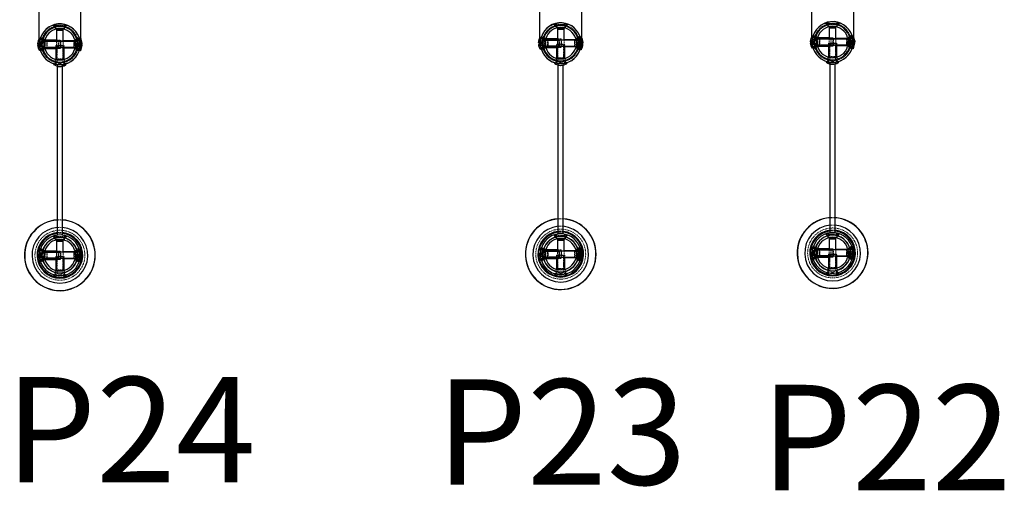
# Model space of a CAD drawing. Units: millimetres. Extents: x -83983 to 185159, y -6767 to 41363.
# Drawn here: x 3406 to 4574, y 10988 to 11546 of the extents above; entities that cross this region are included whole.
import ezdxf

# ---------------------------------------------------------------- set-up
doc = ezdxf.new("R2010")
doc.units = ezdxf.units.MM
doc.linetypes.add('HIDDEN', pattern=[1.905, 1.27, -0.635])
for name, color, linetype in [('SCE-PORTEUSES', 12, 'Continuous'), ('T0-05-COTE', 1, 'Continuous'), ('TAMBE-Porteuse 1000Kg', 92, 'Continuous'), ('TAMBE-Porteuse 500Kg', 10, 'Continuous')]:
    doc.layers.add(name, color=color, linetype=linetype)
doc.styles.add('cba', font='BKANT.TTF')

# ---------------------------------------------------------------- blocks, each defined once
blk = doc.blocks.new('Perche 500 daN')
at = {"linetype": 'Continuous', "lineweight": 25}
for p, q in [((16236.4, -153142), (16236.4, -153190.9)), ((16286.4, -153190.5), (16286.4, -153142)), ((16257.4, -153179.5), (16257.4, -153179.6)), ((16257.4, -153179.5), (16265.4, -153179.5)), ((16257.4, -153179.6), (16258.1, -153180.3)), ((16257.4, -153179.6), (16265.4, -153179.6)), ((16257.4, -153180.3), (16257.4, -153192.1)), ((16257.4, -153180.3), (16265.4, -153180.3)), ((16264.7, -153180.3), (16265.4, -153179.6)), ((16265.4, -153179.6), (16265.4, -153179.5)), ((16265.4, -153193.1), (16265.4, -153180.3)), ((16237.3, -153189.6), (16239.8, -153192.1)), ((16239.8, -153192.1), (16259.3, -153192.1)), ((16259.3, -153193.8), (16239.8, -153193.8)), ((16239.8, -153200.2), (16239.8, -153193.8)), ((16243.6, -153191.6), (16240.9, -153191.6)), ((16243.2, -153193.9), (16243.9, -153193.1)), ((16243.2, -153200.2), (16243.2, -153193.9)), ((16257.4, -153192), (16243.5, -153192)), ((16243.9, -153193.1), (16277.8, -153193.1)), ((16259.8, -153192.6), (16259.3, -153192.1)), ((16259.3, -153193.8), (16259.8, -153193.3)), ((16259.8, -153192.6), (16259.8, -153193.3)), ((16278.5, -153193), (16265.4, -153193)), ((16277.8, -153193.1), (16277.8, -153193.9)), ((16277.8, -153193.9), (16278.5, -153193.1)), ((16278.5, -153193.1), (16278.6, -153193.1)), ((16281.9, -153191.6), (16279.2, -153191.6)), ((16283.2, -153189.2), (16280, -153192.5)), ((16285.2, -153192.6), (16281.9, -153192.6)), ((16285.7, -153189.1), (16284.6, -153190.3)), ((16285.7, -153194.1), (16285.4, -153194.2)), ((16285.7, -153189.1), (16285.7, -153194.1)), ((16237.3, -153196.3), (16234.8, -153196.3)), ((16234.9, -153198.4), (16237.3, -153198.4)), ((16237.3, -153198.4), (16237.3, -153196.3)), ((16239.8, -153201.9), (16237.3, -153204.4)), ((16238.5, -153204.7), (16241.1, -153202.1)), ((16239.8, -153200.2), (16259.3, -153200.2)), ((16259.3, -153201.9), (16239.8, -153201.9)), ((16240.9, -153202.4), (16243.6, -153202.4)), ((16243.9, -153200.9), (16243.2, -153200.2)), ((16243.5, -153202), (16256.4, -153202)), ((16277.8, -153200.9), (16243.9, -153200.9)), ((16256.4, -153201.9), (16256.4, -153214.9)), ((16259.8, -153200.8), (16259.3, -153200.2)), ((16259.3, -153201.9), (16259.8, -153201.4)), ((16259.8, -153200.8), (16259.8, -153201.4)), ((16266.4, -153214.9), (16266.4, -153200.9)), ((16266.4, -153201), (16278.5, -153201)), ((16278.5, -153200.9), (16277.8, -153200.2)), ((16277.8, -153200.2), (16277.8, -153200.9)), ((16278.6, -153200.9), (16278.5, -153200.9)), ((16279.2, -153202.4), (16281.9, -153202.4)), ((16280, -153201.5), (16283.2, -153204.8)), ((16281.9, -153201.4), (16285.2, -153201.4)), ((16285.2, -153196.2), (16282, -153196.2)), ((16282, -153196.2), (16282, -153198.3)), ((16282, -153198.3), (16285.2, -153198.3)), ((16282.4, -153197), (16282.3, -153198.3)), ((16284.6, -153203.7), (16285.7, -153204.9)), ((16285.7, -153196), (16285.7, -153204.9)), ((16254.6, -153220.2), (16253.9, -153220.8)), ((16254.2, -153220.8), (16253.9, -153220.8)), ((16257.5, -153220.8), (16254.2, -153220.8)), ((16258.4, -153423), (16258.4, -153223)), ((16264.4, -153423), (16264.4, -153223)), ((16268.9, -153220.8), (16265.4, -153220.8)), ((16268.9, -153220.8), (16268.3, -153220.2)), ((16265.9, -153423.3), (16265.9, -153423.3)), ((16266.9, -153423.5), (16266.9, -153423.5)), ((16237.3, -153439.6), (16239.8, -153442.1)), ((16257.4, -153429.5), (16257.4, -153429.6)), ((16257.4, -153429.5), (16265.4, -153429.5)), ((16257.4, -153429.6), (16258.1, -153430.3)), ((16257.4, -153429.6), (16265.4, -153429.6)), ((16257.4, -153430.3), (16257.4, -153442.1)), ((16257.4, -153430.3), (16265.4, -153430.3)), ((16264.7, -153430.3), (16265.4, -153429.6)), ((16265.4, -153429.6), (16265.4, -153429.5)), ((16265.4, -153443.1), (16265.4, -153430.3)), ((16283.2, -153439.2), (16280, -153442.5)), ((16285.7, -153439.1), (16284.6, -153440.3)), ((16285.7, -153439.1), (16285.7, -153444.1)), ((16237.3, -153446.3), (16234.8, -153446.3)), ((16234.9, -153448.4), (16237.3, -153448.4)), ((16235.3, -153447.2), (16235.3, -153448.4)), ((16237.3, -153448.4), (16237.3, -153446.3)), ((16239.8, -153451.9), (16237.3, -153454.4)), ((16238.5, -153454.7), (16241.1, -153452.1)), ((16239.8, -153442.1), (16259.3, -153442.1)), ((16259.3, -153443.8), (16239.8, -153443.8)), ((16239.8, -153450.2), (16239.8, -153443.8)), ((16239.8, -153450.2), (16259.3, -153450.2)), ((16259.3, -153451.9), (16239.8, -153451.9)), ((16243.6, -153441.6), (16240.9, -153441.6)), ((16240.9, -153452.4), (16243.6, -153452.4)), ((16243.2, -153443.9), (16243.9, -153443.1)), ((16243.2, -153450.2), (16243.2, -153443.9)), ((16243.9, -153450.9), (16243.2, -153450.2)), ((16257.4, -153442), (16243.5, -153442)), ((16243.5, -153452), (16256.4, -153452)), ((16243.9, -153443.1), (16277.8, -153443.1)), ((16277.8, -153450.9), (16243.9, -153450.9)), ((16256.4, -153451.9), (16256.4, -153464.9)), ((16259.8, -153442.6), (16259.3, -153442.1)), ((16259.3, -153443.8), (16259.8, -153443.3)), ((16259.8, -153450.8), (16259.3, -153450.2)), ((16259.3, -153451.9), (16259.8, -153451.4)), ((16259.8, -153442.6), (16259.8, -153443.3)), ((16259.8, -153450.8), (16259.8, -153451.4)), ((16278.5, -153443), (16265.4, -153443)), ((16266.4, -153464.9), (16266.4, -153450.9)), ((16266.4, -153451), (16278.5, -153451)), ((16277.8, -153443.1), (16277.8, -153443.9)), ((16277.8, -153443.9), (16278.5, -153443.1)), ((16278.5, -153450.9), (16277.8, -153450.2)), ((16277.8, -153450.2), (16277.8, -153450.9)), ((16278.5, -153443.1), (16278.6, -153443.1)), ((16278.6, -153450.9), (16278.5, -153450.9)), ((16281.9, -153441.6), (16279.2, -153441.6)), ((16279.2, -153452.4), (16281.9, -153452.4)), ((16280, -153451.5), (16283.2, -153454.8)), ((16285.2, -153442.6), (16281.9, -153442.6)), ((16281.9, -153451.4), (16285.2, -153451.4)), ((16285.2, -153446.2), (16282, -153446.2)), ((16282, -153446.2), (16282, -153448.3)), ((16282, -153448.3), (16285.2, -153448.3)), ((16282.4, -153447), (16282.3, -153448.3)), ((16285.7, -153444.1), (16285.4, -153444.2)), ((16285.7, -153446), (16285.7, -153454.9)), ((16287.6, -153447.4), (16287.6, -153446.6)), ((16284.6, -153453.7), (16285.7, -153454.9)), ((16254.6, -153470.2), (16253.9, -153470.8)), ((16254.2, -153470.8), (16253.9, -153470.8)), ((16257.5, -153470.8), (16254.2, -153470.8)), ((16268.9, -153470.8), (16265.4, -153470.8)), ((16268.9, -153470.8), (16268.3, -153470.2))]:
    blk.add_line(p, q, dxfattribs=at)
at = {"linetype": 'HIDDEN', "lineweight": 18}
for p, q in [((16253.5, -153174.9), (16253.6, -153174.9)), ((16253.5, -153174.9), (16256.8, -153178.1)), ((16254.1, -153174.9), (16253.6, -153174.9)), ((16253.8, -153174.2), (16256.3, -153176.7)), ((16254.1, -153174.9), (16269.3, -153174.9)), ((16254.8, -153176.1), (16255.3, -153176.1)), ((16268.1, -153176.1), (16255.3, -153176.1)), ((16255.9, -153173.5), (16255.9, -153176.5)), ((16255.9, -153176.5), (16255.9, -153179.2)), ((16256.8, -153178.1), (16266, -153178.1)), ((16265.4, -153179.5), (16257.4, -153179.5)), ((16266, -153178.1), (16269.3, -153174.9)), ((16266.5, -153176.7), (16269.1, -153174.1)), ((16266.9, -153176.5), (16266.9, -153173.5)), ((16266.9, -153179.2), (16266.9, -153176.5)), ((16236.4, -153190.9), (16236.4, -153197)), ((16237.3, -153189.6), (16237.3, -153196.3)), ((16240.9, -153191.5), (16237.9, -153191.5)), ((16238.5, -153189.4), (16238, -153191)), ((16241.1, -153191.9), (16238.5, -153189.3)), ((16239.8, -153192), (16239.8, -153189.5)), ((16242.3, -153192), (16239.8, -153189.5)), ((16239.8, -153192.1), (16239.8, -153193.8)), ((16242.3, -153193.6), (16240.2, -153197)), ((16243.6, -153191.5), (16240.9, -153191.5)), ((16242.3, -153202), (16242.3, -153192)), ((16243.5, -153192), (16242.3, -153192)), ((16261.8, -153193.6), (16242.3, -153193.6)), ((16243.9, -153200.9), (16243.9, -153193.1)), ((16246.4, -153193), (16245.7, -153193.7)), ((16245.7, -153193.7), (16245.7, -153196.2)), ((16246.4, -153193), (16246.4, -153196)), ((16265.4, -153193), (16246.4, -153193)), ((16261.8, -153192), (16257.4, -153192)), ((16257.4, -153192.1), (16257.4, -153214.2)), ((16259.3, -153192.1), (16259.3, -153193.8)), ((16259.3, -153200.2), (16259.3, -153193.8)), ((16259.8, -153193.3), (16259.8, -153200.8)), ((16261.8, -153202), (16261.8, -153192)), ((16262.3, -153192.5), (16261.8, -153192)), ((16262.3, -153193.1), (16261.8, -153193.6)), ((16262.3, -153192.5), (16262.3, -153201.5)), ((16265.4, -153214.2), (16265.4, -153193.1)), ((16277.8, -153200.2), (16277.8, -153193.9)), ((16280.3, -153193), (16278.5, -153193)), ((16278.5, -153200.9), (16278.5, -153193.1)), ((16278.6, -153200.9), (16278.6, -153193.1)), ((16281.9, -153191.5), (16279.2, -153191.5)), ((16280, -153201.5), (16280, -153192.5)), ((16280.3, -153193), (16280.3, -153196)), ((16281, -153193), (16280.3, -153193.7)), ((16281, -153193), (16281, -153196)), ((16281.1, -153193), (16281, -153193)), ((16281.1, -153193), (16281.1, -153201)), ((16285, -153191.5), (16281.9, -153191.5)), ((16285.2, -153192.5), (16281.9, -153192.5)), ((16284.6, -153190.3), (16282.5, -153192.4)), ((16282.5, -153195.9), (16282.5, -153192.5)), ((16283.2, -153198), (16283.2, -153189.2)), ((16284.5, -153194.4), (16284.5, -153196.3)), ((16285.7, -153196), (16285.7, -153194.1)), ((16286.4, -153197), (16286.4, -153190.5)), ((16236.4, -153197), (16237.3, -153197)), ((16237.3, -153198.6), (16237, -153198.4)), ((16237.3, -153198.4), (16237.3, -153200.5)), ((16237.3, -153200.5), (16237.3, -153204.4)), ((16237.9, -153202.5), (16240.9, -153202.5)), ((16238.6, -153204.7), (16241.1, -153202.1)), ((16239.8, -153200.2), (16239.8, -153201.9)), ((16239.8, -153204.5), (16239.8, -153201.9)), ((16239.8, -153204.5), (16242.3, -153202)), ((16240.2, -153197), (16242.3, -153200.4)), ((16240.9, -153202.5), (16243.6, -153202.5)), ((16241, -153201.6), (16241.1, -153202.1)), ((16242.3, -153200.4), (16261.8, -153200.4)), ((16242.3, -153202), (16243.5, -153202)), ((16245.7, -153196.2), (16245.7, -153200.3)), ((16245.7, -153200.3), (16246.4, -153201)), ((16246.4, -153196), (16246.4, -153201)), ((16246.4, -153201), (16266.4, -153201)), ((16256.9, -153198.3), (16256.4, -153198.8)), ((16266.4, -153198.8), (16256.4, -153198.8)), ((16256.4, -153198.8), (16256.4, -153201.9)), ((16256.4, -153202), (16261.8, -153202)), ((16256.9, -153198.3), (16265.9, -153198.3)), ((16257.5, -153198.3), (16258, -153198.8)), ((16258, -153198.8), (16258, -153218.3)), ((16259.3, -153200.2), (16259.3, -153201.9)), ((16261.8, -153200.4), (16262.3, -153200.9)), ((16261.8, -153202), (16262.3, -153201.5)), ((16264.8, -153198.8), (16265.3, -153198.3)), ((16264.8, -153218.3), (16264.8, -153198.8)), ((16266.4, -153198.8), (16265.9, -153198.3)), ((16266.4, -153200.9), (16266.4, -153198.8)), ((16278.5, -153201), (16280.3, -153201)), ((16279.2, -153202.5), (16281.9, -153202.5)), ((16280.3, -153196), (16280.3, -153201)), ((16280.3, -153200.3), (16281, -153201)), ((16281, -153196), (16281, -153201)), ((16281, -153201), (16281.1, -153201)), ((16281.9, -153201.5), (16285.1, -153201.5)), ((16281.9, -153202.5), (16284.9, -153202.5)), ((16282, -153199.6), (16282, -153198.3)), ((16282.4, -153197.5), (16282.4, -153197)), ((16282.5, -153195.9), (16282.5, -153201.6)), ((16282.5, -153201.6), (16284.6, -153203.7)), ((16283.2, -153204.8), (16283.2, -153199.9)), ((16284.5, -153199.6), (16284.5, -153196.3)), ((16285.6, -153197), (16286.4, -153197)), ((16256.4, -153218.3), (16254.6, -153220.2)), ((16255.9, -153214.8), (16255.9, -153217.5)), ((16255.9, -153217.5), (16255.9, -153220.5)), ((16256.4, -153214.9), (16256.4, -153218.3)), ((16266.4, -153218.3), (16256.4, -153218.3)), ((16256.9, -153217.5), (16256.9, -153220.7)), ((16257.4, -153214.2), (16265.4, -153214.2)), ((16257.4, -153214.2), (16258.1, -153214.9)), ((16258, -153218.3), (16261.4, -153220.4)), ((16258.1, -153214.9), (16264.7, -153214.9)), ((16261.4, -153220.4), (16264.8, -153218.3)), ((16264.7, -153214.9), (16265.4, -153214.2)), ((16265.9, -153220.7), (16265.9, -153217.5)), ((16266.4, -153218.3), (16266.4, -153214.9)), ((16268.3, -153220.2), (16266.4, -153218.3)), ((16266.9, -153217.5), (16266.9, -153214.8)), ((16266.9, -153220.5), (16266.9, -153217.5)), ((16265.4, -153220.8), (16257.5, -153220.8)), ((16258.4, -153223), (16258.4, -153221)), ((16264.4, -153223), (16264.4, -153221)), ((16268, -153221.5), (16268.9, -153220.8)), ((16253.5, -153424.9), (16253.6, -153424.9)), ((16253.5, -153424.9), (16256.8, -153428.1)), ((16254.1, -153424.9), (16253.6, -153424.9)), ((16254.1, -153424.9), (16269.3, -153424.9)), ((16254.8, -153426.1), (16255.3, -153426.1)), ((16268.1, -153426.1), (16255.3, -153426.1)), ((16255.9, -153423.5), (16255.9, -153426.5)), ((16255.9, -153426.5), (16255.9, -153429.2)), ((16256.8, -153428.1), (16266, -153428.1)), ((16256.9, -153423.3), (16256.9, -153426.6)), ((16261.4, -153420.9), (16258.4, -153421)), ((16264.4, -153421), (16261.4, -153420.9)), ((16265.9, -153426.5), (16265.9, -153423.3)), ((16266, -153428.1), (16269.3, -153424.9)), ((16266.9, -153426.5), (16266.9, -153423.5)), ((16266.9, -153429.2), (16266.9, -153426.5)), ((16237.3, -153439.6), (16237.3, -153446.3)), ((16238.5, -153439.4), (16238, -153441)), ((16241.1, -153441.9), (16238.5, -153439.3)), ((16239.8, -153442), (16239.8, -153439.5)), ((16242.3, -153442), (16239.8, -153439.5)), ((16265.4, -153429.5), (16257.4, -153429.5)), ((16284.6, -153440.3), (16282.5, -153442.4)), ((16283.2, -153448), (16283.2, -153439.2)), ((16237.3, -153448.6), (16237, -153448.4)), ((16237.3, -153448.4), (16237.3, -153450.5)), ((16237.3, -153450.5), (16237.3, -153454.4)), ((16241.3, -153441.2), (16238, -153441.2)), ((16238.6, -153454.7), (16241.1, -153452.1)), ((16239.8, -153442.1), (16239.8, -153443.8)), ((16239.8, -153450.2), (16239.8, -153451.9)), ((16239.8, -153454.5), (16239.8, -153451.9)), ((16239.8, -153454.5), (16242.3, -153452)), ((16242.3, -153443.6), (16240.2, -153447)), ((16240.2, -153447), (16242.3, -153450.4)), ((16240.9, -153452.4), (16240.8, -153452.1)), ((16243.6, -153441.5), (16240.9, -153441.5)), ((16240.9, -153452.5), (16243.6, -153452.5)), ((16241, -153451.6), (16241.1, -153452.1)), ((16242.3, -153452), (16242.3, -153442)), ((16243.5, -153442), (16242.3, -153442)), ((16261.8, -153443.6), (16242.3, -153443.6)), ((16242.3, -153450.4), (16261.8, -153450.4)), ((16242.3, -153452), (16243.5, -153452)), ((16243.9, -153450.9), (16243.9, -153443.1)), ((16246.4, -153443), (16245.7, -153443.7)), ((16245.7, -153443.7), (16245.7, -153446.2)), ((16245.7, -153446.2), (16245.7, -153450.3)), ((16245.7, -153450.3), (16246.4, -153451)), ((16246.4, -153443), (16246.4, -153446)), ((16265.4, -153443), (16246.4, -153443)), ((16246.4, -153446), (16246.4, -153451)), ((16246.4, -153451), (16266.4, -153451)), ((16256.9, -153448.3), (16256.4, -153448.8)), ((16266.4, -153448.8), (16256.4, -153448.8)), ((16256.4, -153448.8), (16256.4, -153451.9)), ((16256.4, -153452), (16261.8, -153452)), ((16256.9, -153448.3), (16265.9, -153448.3)), ((16261.8, -153442), (16257.4, -153442)), ((16257.4, -153442.1), (16257.4, -153464.2)), ((16257.5, -153448.3), (16258, -153448.8)), ((16258, -153448.8), (16258, -153468.3)), ((16259.3, -153442.1), (16259.3, -153443.8)), ((16259.3, -153450.2), (16259.3, -153443.8)), ((16259.3, -153450.2), (16259.3, -153451.9)), ((16259.8, -153443.3), (16259.8, -153450.8)), ((16261.8, -153452), (16261.8, -153442)), ((16262.3, -153442.5), (16261.8, -153442)), ((16262.3, -153443.1), (16261.8, -153443.6)), ((16261.8, -153450.4), (16262.3, -153450.9)), ((16261.8, -153452), (16262.3, -153451.5)), ((16262.3, -153442.5), (16262.3, -153451.5)), ((16264.8, -153448.8), (16265.3, -153448.3)), ((16264.8, -153468.3), (16264.8, -153448.8)), ((16265.4, -153464.2), (16265.4, -153443.1)), ((16266.4, -153448.8), (16265.9, -153448.3)), ((16266.4, -153450.9), (16266.4, -153448.8)), ((16277.8, -153450.2), (16277.8, -153443.9)), ((16280.3, -153443), (16278.5, -153443)), ((16278.5, -153450.9), (16278.5, -153443.1)), ((16278.5, -153451), (16280.3, -153451)), ((16278.6, -153450.9), (16278.6, -153443.1)), ((16281.9, -153441.5), (16279.2, -153441.5)), ((16279.2, -153452.5), (16281.9, -153452.5)), ((16280, -153451.5), (16280, -153442.5)), ((16280.3, -153443), (16280.3, -153446)), ((16281, -153443), (16280.3, -153443.7)), ((16280.3, -153446), (16280.3, -153451)), ((16280.3, -153450.3), (16281, -153451)), ((16281, -153443), (16281, -153446)), ((16281.1, -153443), (16281, -153443)), ((16281, -153446), (16281, -153451)), ((16281, -153451), (16281.1, -153451)), ((16281.1, -153443), (16281.1, -153451)), ((16284.9, -153441.2), (16281.6, -153441.2)), ((16285.2, -153442.5), (16281.9, -153442.5)), ((16281.9, -153451.5), (16285.1, -153451.5)), ((16282, -153449.6), (16282, -153448.3)), ((16282.4, -153447.5), (16282.4, -153447)), ((16282.5, -153445.9), (16282.5, -153442.5)), ((16282.5, -153445.9), (16282.5, -153451.6)), ((16282.5, -153451.6), (16284.6, -153453.7)), ((16283.2, -153454.8), (16283.2, -153449.9)), ((16284.5, -153444.4), (16284.5, -153446.3)), ((16284.5, -153449.6), (16284.5, -153446.3)), ((16285.7, -153446), (16285.7, -153444.1)), ((16238, -153452.8), (16241.3, -153452.8)), ((16257.4, -153464.2), (16265.4, -153464.2)), ((16257.4, -153464.2), (16258.1, -153464.9)), ((16264.7, -153464.9), (16265.4, -153464.2)), ((16281.6, -153452.8), (16284.9, -153452.8)), ((16256.4, -153468.3), (16254.6, -153470.2)), ((16255.9, -153464.8), (16255.9, -153467.5)), ((16255.9, -153467.5), (16255.9, -153470.5)), ((16256.4, -153464.9), (16256.4, -153468.3)), ((16266.4, -153468.3), (16256.4, -153468.3)), ((16256.9, -153467.5), (16256.9, -153470.7)), ((16265.4, -153470.8), (16257.5, -153470.8)), ((16258, -153468.3), (16261.4, -153470.4)), ((16258.1, -153464.9), (16264.7, -153464.9)), ((16261.4, -153470.4), (16264.8, -153468.3)), ((16265.9, -153470.7), (16265.9, -153467.5)), ((16266.4, -153468.3), (16266.4, -153464.9)), ((16268.3, -153470.2), (16266.4, -153468.3)), ((16266.9, -153467.5), (16266.9, -153464.8)), ((16266.9, -153470.5), (16266.9, -153467.5)), ((16268, -153471.5), (16268.9, -153470.8))]:
    blk.add_line(p, q, dxfattribs=at)
at = {"linetype": 'HIDDEN', "lineweight": 18, "flags": 128}
for points in [[(16239.8, -153198.6), (16238.7, -153198), (16237.9, -153197.4), (16237.5, -153196.7), (16237.3, -153196.1), (16237.5, -153195.4), (16237.9, -153194.7), (16238.7, -153194.1), (16239.8, -153193.5)], [(16239.8, -153195.4), (16238.7, -153196), (16237.9, -153196.6), (16237.5, -153197.3), (16237.3, -153198), (16237.5, -153198.6), (16237.9, -153199.3), (16238.7, -153199.9), (16239.8, -153200.5)], [(16241.1, -153192), (16240.6, -153194.3), (16240.5, -153196.2)], [(16282.4, -153197), (16282.2, -153194.3), (16281.9, -153192.6)], [(16285.6, -153197), (16285.4, -153194.1), (16285.2, -153192.6)], [(16237.9, -153202.6), (16238, -153202.8), (16238.5, -153204.7)], [(16281.9, -153201.5), (16282.2, -153199.7), (16282.3, -153198.6)], [(16285.1, -153201.5), (16285.4, -153199.9), (16285.6, -153197)], [(16264.4, -153405.2), (16261.4, -153405.1), (16258.4, -153405.2)], [(16264.4, -153405.3), (16261.4, -153405.2), (16258.4, -153405.3)], [(16264.4, -153414.1), (16261.4, -153413.9), (16258.4, -153414.1)], [(16264.4, -153420), (16261.4, -153419.9), (16258.4, -153420)], [(16235.7, -153442.5), (16235.3, -153445.5), (16235.3, -153447.2)], [(16235.3, -153448.4), (16235.3, -153448.5), (16235.7, -153451.5)], [(16239.8, -153448.6), (16238.7, -153448), (16237.9, -153447.4), (16237.5, -153446.7), (16237.3, -153446.1), (16237.5, -153445.4), (16237.9, -153444.7), (16238.7, -153444.1), (16239.8, -153443.5)], [(16239.8, -153445.4), (16238.7, -153446), (16237.9, -153446.6), (16237.5, -153447.3), (16237.3, -153448), (16237.5, -153448.6), (16237.9, -153449.3), (16238.7, -153449.9), (16239.8, -153450.5)], [(16237.9, -153452.6), (16238, -153452.8), (16238.5, -153454.7)], [(16241.1, -153442), (16240.6, -153444.3), (16240.5, -153446.2)], [(16282.4, -153447), (16282.2, -153444.3), (16281.9, -153442.6)], [(16281.9, -153451.5), (16282.2, -153449.7), (16282.3, -153448.6)], [(16285.6, -153447), (16285.4, -153444.1), (16285.1, -153442.5)], [(16285.1, -153451.5), (16285.4, -153449.9), (16285.6, -153447)], [(16287.6, -153446.6), (16287.5, -153445.5), (16287.3, -153443.1)], [(16287.3, -153451), (16287.5, -153448.5), (16287.6, -153447.4)], [(16258.7, -153473), (16261.4, -153473.2), (16264.2, -153473)]]:
    blk.add_lwpolyline(points, dxfattribs=at)
at = {"linetype": 'Continuous', "lineweight": 25, "flags": 128}
for points in [[(16285.7, -153194.1), (16286.6, -153194.5), (16287.2, -153195), (16287.6, -153195.5), (16287.7, -153196), (16287.6, -153196.6), (16287.3, -153197)], [(16287.7, -153198), (16287.7, -153198), (16287.6, -153197.5), (16287.2, -153197), (16286.6, -153196.5), (16285.7, -153196)], [(16285.7, -153444.1), (16286.6, -153444.5), (16287.2, -153445), (16287.6, -153445.5), (16287.7, -153446), (16287.6, -153446.6), (16287.3, -153447)], [(16287.7, -153448), (16287.7, -153448), (16287.6, -153447.5), (16287.2, -153447), (16286.6, -153446.5), (16285.7, -153446)]]:
    blk.add_lwpolyline(points, dxfattribs=at)
at = {"linetype": 'HIDDEN', "lineweight": 18}
for centre, radius in [((16261.4, -153197), 24), ((16261.4, -153197), 22), ((16261.4, -153447), 29.6)]:
    blk.add_circle(centre, radius, dxfattribs=at)
at = {"linetype": 'Continuous', "lineweight": 25}
for centre, radius, start, end in [((16261.4, -153197), 24.2, 10.447, 161.539), ((16261.4, -153197), 21.2, 14.7609, 165.2391), ((16261.4, -153197), 21, 12.0651, 166.0813), ((16261.4, -153197), 18.6, 16.882, 163.118), ((16255.4, -153179.5), 2, 0, 18.7001), ((16267.4, -153179.5), 2, 161.2999, 180), ((16247.3, -153197), 12.5, 143.3949, 176.829), ((16268.6, -153197), 16.6, 2.6477, 28.2059), ((16271.1, -153197), 16.6, 3.5662, 28.4135), ((16238.2, -153195.1), 3.59, 200.3212, 249.8539), ((16247.3, -153197), 12.5, 186.6252, 216.6051), ((16261.4, -153197), 24.2, 198.461, 349.553), ((16261.4, -153197), 21.2, 194.7609, 345.2391), ((16261.4, -153197), 21, 193.9187, 347.9349), ((16261.4, -153197), 18.6, 196.882, 343.118), ((16268.6, -153197), 16.6, 331.7941, 355.5003), ((16283.6, -153195.8), 1.7, 309.2272, 345.5299), ((16271.1, -153197), 16.6, 331.5865, 356.4338), ((16261.4, -153210.8), 12.5, 233.1301, 238.1534), ((16261.3, -153211.1), 12.2, 233.0049, 270.6842), ((16261.6, -153211.1), 12.2, 232.9848, 301.8811), ((16261.4, -153210.8), 12.5, 301.8466, 306.8699), ((16261.4, -153447), 42, 94.1004, 0), ((16261.4, -153447), 41.8, 94.1125, 85.8875), ((16261.4, -153447), 42, 0, 85.8996), ((16261.4, -153447), 33.1, 95.2038, 84.7962), ((16261.4, -153447), 27.1, 96.344, 83.656), ((16261.4, -153447), 26.1, 96.5876, 170.0299), ((16261.4, -153447), 24.1, 10.447, 161.539), ((16261.4, -153447), 21.2, 14.7609, 165.2391), ((16261.4, -153447), 21, 12.0651, 166.0813), ((16261.4, -153447), 18.6, 16.882, 163.118), ((16255.4, -153429.5), 2, 0, 18.7001), ((16261.4, -153447), 26.1, 8.7112, 83.4124), ((16267.4, -153429.5), 2, 161.2999, 180), ((16247.3, -153447), 12.5, 143.3949, 176.829), ((16268.6, -153447), 16.6, 2.6477, 28.2059), ((16271.1, -153447), 16.6, 3.5662, 28.4135), ((16238.2, -153445.1), 3.59, 200.3212, 249.8539), ((16247.3, -153447), 12.5, 186.6252, 216.6051), ((16261.4, -153447), 26.1, 189.9701, 263.9221), ((16261.4, -153447), 24.2, 198.461, 349.553), ((16261.4, -153447), 21.2, 194.7609, 345.2391), ((16261.4, -153447), 21, 193.9187, 347.9349), ((16261.4, -153447), 18.6, 196.882, 343.118), ((16261.4, -153447), 26.1, 276.0779, 351.2888), ((16268.6, -153447), 16.6, 331.7941, 355.5003), ((16283.6, -153445.8), 1.7, 309.2272, 345.5299), ((16271.1, -153447), 16.6, 331.5865, 356.4338), ((16261.4, -153460.8), 12.5, 233.1301, 238.1534), ((16261.3, -153461.1), 12.2, 233.0049, 270.6842), ((16261.6, -153461.1), 12.2, 232.9848, 301.8811), ((16261.4, -153460.8), 12.5, 301.8466, 306.8699)]:
    blk.add_arc(centre, radius, start, end, dxfattribs=at)
at = {"linetype": 'HIDDEN', "lineweight": 18}
for centre, radius, start, end in [((16261.4, -153189.5), 16.6, 104.3081, 118.4135), ((16261.2, -153188.5), 15.7, 60.9565, 119.0435), ((16261.7, -153188.5), 15.7, 60.9565, 119.0435), ((16255.4, -153179.5), 2, 18.7001, 45), ((16261.4, -153189.5), 16.6, 61.5865, 75.6919), ((16267.4, -153179.5), 2, 135, 161.2999), ((16249.8, -153197), 12.5, 143.1301, 175.121), ((16281.1, -153191), 2, 270, 315), ((16238.6, -153196.5), 4.21, 207.7213, 251.2926), ((16249.8, -153197), 12.5, 184.879, 216.8699), ((16281.1, -153203), 2, 45, 90), ((16281.1, -153193), 5.39, 293.3272, 310.6651), ((16282.2, -153196.7), 3.37, 288.4245, 332.171), ((16284, -153193.7), 4.63, 291.9792, 314.4515), ((16285, -153197.2), 2.82, 284.9819, 342.7814), ((16261.3, -153211.1), 12.2, 270.7453, 306.9895), ((16261.4, -153439.5), 16.6, 104.3081, 118.4135), ((16261.2, -153438.5), 15.7, 60.9565, 119.0435), ((16261.7, -153438.5), 15.7, 60.9565, 119.0435), ((16255.4, -153429.5), 2, 18.7001, 45), ((16261.4, -153439.5), 16.6, 61.5865, 75.6919), ((16267.4, -153429.5), 2, 135, 161.2999), ((16249.8, -153447), 12.5, 143.1301, 175.121), ((16238.6, -153446.5), 4.21, 207.7213, 251.2926), ((16249.8, -153447), 12.5, 184.879, 216.8699), ((16281.1, -153441), 2, 270, 315), ((16281.1, -153453), 2, 45, 90), ((16281.1, -153443), 5.39, 293.3272, 310.6651), ((16282.2, -153446.7), 3.37, 288.4245, 332.171), ((16284, -153443.7), 4.63, 291.9792, 314.4515), ((16285, -153447.2), 2.82, 284.9819, 342.7814), ((16261.3, -153461.1), 12.2, 270.7453, 306.9895)]:
    blk.add_arc(centre, radius, start, end, dxfattribs=at)
for points, knots in [([(16253.6, -153174.9), (16253.8, -153175.1), (16254.2, -153175.5), (16254.6, -153175.9), (16254.8, -153176.1)], [0, 0, 0, 0, 0.626433, 1, 1, 1, 1]), ([(16255.3, -153176.1), (16255.1, -153175.9), (16254.7, -153175.5), (16254.3, -153175.1), (16254.1, -153174.9)], [0, 0, 0, 0, 0.373567, 1, 1, 1, 1]), ([(16267.6, -153176.1), (16267.7, -153175.9), (16268.1, -153175.5), (16268.5, -153175.1), (16268.8, -153174.9)], [0, 0, 0, 0, 0.373567, 1, 1, 1, 1]), ([(16269.3, -153174.9), (16269, -153175.1), (16268.6, -153175.5), (16268.2, -153175.9), (16268.1, -153176.1)], [0, 0, 0, 0, 0.6264326, 1, 1, 1, 1]), ([(16238.5, -153204.7), (16238.5, -153204.6), (16238.5, -153204.5), (16238.3, -153203.9), (16237.9, -153202.6), (16237.6, -153201.1), (16237.3, -153198.9), (16237.2, -153196.6), (16237.4, -153194.4), (16237.7, -153192.5), (16238, -153191.1), (16238.1, -153190.6), (16238.2, -153190.5)], [0, 0, 0, 0, 0.023955, 0.184211, 0.263184, 0.382972, 0.498401, 0.614289, 0.719387, 0.826743, 0.948373, 1, 1, 1, 1]), ([(16240.9, -153202.4), (16240.9, -153202.3), (16240.8, -153202), (16240.6, -153201.1), (16240.4, -153199.6), (16240.2, -153197.8), (16240.2, -153195.9), (16240.4, -153194.2), (16240.6, -153192.8), (16240.8, -153191.9), (16240.9, -153191.7), (16240.9, -153191.6)], [0, 0, 0, 0, 0.08571, 0.204648, 0.32724, 0.450273, 0.569925, 0.687677, 0.807666, 0.930824, 1, 1, 1, 1]), ([(16241.1, -153202.1), (16241.1, -153202), (16241, -153201.7), (16240.8, -153200.9), (16240.6, -153199.5), (16240.5, -153198), (16240.5, -153196.5), (16240.6, -153194.9), (16240.7, -153193.6), (16240.9, -153192.6), (16241.1, -153192.1), (16241.1, -153192), (16241.1, -153192)], [0, 0, 0, 0, 0.0721644, 0.2108624, 0.3443687, 0.4268586, 0.5408023, 0.6402224, 0.7431585, 0.8575181, 0.9852926, 1, 1, 1, 1]), ([(16243.5, -153201.9), (16243.4, -153201.6), (16243.3, -153201.1), (16243, -153199.6), (16242.8, -153197.9), (16242.8, -153196), (16243, -153194.3), (16243.3, -153192.9), (16243.4, -153192.4), (16243.5, -153192.1)], [0, 0, 0, 0, 0.126593, 0.279248, 0.432807, 0.580987, 0.725979, 0.874301, 1, 1, 1, 1]), ([(16279.6, -153192.9), (16279.6, -153192.9), (16279.7, -153193.3), (16279.9, -153194.4), (16280, -153196.2), (16280, -153198), (16279.8, -153199.7), (16279.6, -153200.8), (16279.6, -153201.1), (16279.6, -153201.2)], [0, 0, 0, 0, 0.015956, 0.213973, 0.413164, 0.605377, 0.793454, 0.98585, 1, 1, 1, 1]), ([(16281.9, -153191.6), (16281.9, -153191.7), (16282, -153192), (16282.2, -153192.9), (16282.5, -153194.4), (16282.6, -153196.2), (16282.6, -153198.1), (16282.5, -153199.8), (16282.2, -153201.2), (16282, -153202.1), (16281.9, -153202.3), (16281.9, -153202.4)], [0, 0, 0, 0, 0.08571, 0.204648, 0.32724, 0.450273, 0.569925, 0.687677, 0.807666, 0.930824, 1, 1, 1, 1]), ([(16281.9, -153192.6), (16281.9, -153192.8), (16282, -153193.1), (16282.2, -153194.1), (16282.3, -153195.4), (16282.4, -153196.4), (16282.4, -153197), (16282.4, -153197)], [0, 0, 0, 0, 0.2269172, 0.4771031, 0.7317363, 0.9847131, 1, 1, 1, 1]), ([(16285.4, -153194.2), (16285.3, -153194.2), (16285, -153194.3), (16284.7, -153194.4), (16284.5, -153194.4)], [0, 0, 0, 0, 0.475264, 1, 1, 1, 1]), ([(16282.3, -153198.3), (16282.3, -153198.3), (16282.3, -153198.8), (16282.2, -153199.7), (16282, -153200.8), (16281.9, -153201.2), (16281.9, -153201.4), (16281.9, -153201.4)], [0, 0, 0, 0, 0.012248, 0.327525, 0.648632, 0.973684, 1, 1, 1, 1]), ([(16282, -153197.7), (16282.2, -153197.7), (16282.6, -153197.8), (16283, -153197.9), (16283.2, -153198)], [0, 0, 0, 0, 0.373567, 1, 1, 1, 1]), ([(16283.2, -153199.9), (16283, -153199.9), (16282.6, -153199.8), (16282.2, -153199.7), (16282, -153199.6)], [0, 0, 0, 0, 0.626433, 1, 1, 1, 1]), ([(16284.5, -153196.3), (16284.7, -153196.3), (16285.1, -153196.2), (16285.5, -153196.1), (16285.7, -153196)], [0, 0, 0, 0, 0.373567, 1, 1, 1, 1]), ([(16284.5, -153197.7), (16284.7, -153197.7), (16285.1, -153197.8), (16285.5, -153197.9), (16285.7, -153198)], [0, 0, 0, 0, 0.373567, 1, 1, 1, 1]), ([(16285.7, -153199.9), (16285.5, -153199.9), (16285.1, -153199.8), (16284.7, -153199.7), (16284.5, -153199.6)], [0, 0, 0, 0, 0.626433, 1, 1, 1, 1]), ([(16253.6, -153424.9), (16253.8, -153425.1), (16254.2, -153425.5), (16254.6, -153425.9), (16254.8, -153426.1)], [0, 0, 0, 0, 0.626433, 1, 1, 1, 1]), ([(16255.3, -153426.1), (16255.1, -153425.9), (16254.7, -153425.5), (16254.3, -153425.1), (16254.1, -153424.9)], [0, 0, 0, 0, 0.373567, 1, 1, 1, 1]), ([(16267.6, -153426.1), (16267.7, -153425.9), (16268.1, -153425.5), (16268.5, -153425.1), (16268.8, -153424.9)], [0, 0, 0, 0, 0.373567, 1, 1, 1, 1]), ([(16269.3, -153424.9), (16269, -153425.1), (16268.6, -153425.5), (16268.2, -153425.9), (16268.1, -153426.1)], [0, 0, 0, 0, 0.626433, 1, 1, 1, 1]), ([(16238.5, -153454.7), (16238.5, -153454.6), (16238.5, -153454.5), (16238.3, -153453.9), (16237.9, -153452.6), (16237.6, -153451.1), (16237.3, -153448.9), (16237.2, -153446.6), (16237.4, -153444.4), (16237.7, -153442.5), (16238, -153441.1), (16238.1, -153440.6), (16238.2, -153440.5)], [0, 0, 0, 0, 0.023955, 0.184211, 0.263184, 0.382972, 0.498401, 0.614289, 0.719387, 0.826743, 0.948373, 1, 1, 1, 1]), ([(16240.8, -153451.9), (16240.7, -153451.6), (16240.6, -153451.1), (16240.4, -153449.6), (16240.2, -153447.8), (16240.2, -153445.9), (16240.4, -153444.2), (16240.6, -153442.8), (16240.8, -153441.9), (16240.9, -153441.7), (16240.9, -153441.6)], [0, 0, 0, 0, 0.116713, 0.252859, 0.389495, 0.522375, 0.653147, 0.786402, 0.923176, 1, 1, 1, 1]), ([(16241.1, -153452.1), (16241.1, -153452), (16241, -153451.7), (16240.8, -153450.9), (16240.6, -153449.5), (16240.5, -153448), (16240.5, -153446.5), (16240.6, -153444.9), (16240.7, -153443.6), (16240.9, -153442.6), (16241.1, -153442.1), (16241.1, -153442), (16241.1, -153442)], [0, 0, 0, 0, 0.072164, 0.210862, 0.344369, 0.426859, 0.540802, 0.640222, 0.743158, 0.857518, 0.985293, 1, 1, 1, 1]), ([(16243.5, -153451.9), (16243.4, -153451.6), (16243.3, -153451.1), (16243, -153449.6), (16242.8, -153447.9), (16242.8, -153446), (16243, -153444.3), (16243.3, -153442.9), (16243.4, -153442.4), (16243.5, -153442.1)], [0, 0, 0, 0, 0.126593, 0.279248, 0.432807, 0.580987, 0.725979, 0.874301, 1, 1, 1, 1]), ([(16279.6, -153442.9), (16279.6, -153442.9), (16279.7, -153443.3), (16279.9, -153444.4), (16280, -153446.2), (16280, -153448), (16279.8, -153449.7), (16279.6, -153450.8), (16279.6, -153451.1), (16279.6, -153451.2)], [0, 0, 0, 0, 0.015956, 0.213973, 0.413164, 0.605377, 0.793454, 0.98585, 1, 1, 1, 1]), ([(16281.9, -153441.6), (16281.9, -153441.7), (16282, -153442), (16282.2, -153442.9), (16282.5, -153444.4), (16282.6, -153446.2), (16282.6, -153448.1), (16282.5, -153449.8), (16282.2, -153451.2), (16282, -153452.1), (16281.9, -153452.3), (16281.9, -153452.4)], [0, 0, 0, 0, 0.08571, 0.204648, 0.32724, 0.450273, 0.569925, 0.687677, 0.807666, 0.930824, 1, 1, 1, 1]), ([(16281.9, -153442.6), (16281.9, -153442.8), (16282, -153443.1), (16282.2, -153444.1), (16282.3, -153445.4), (16282.4, -153446.4), (16282.4, -153447), (16282.4, -153447)], [0, 0, 0, 0, 0.226917, 0.477103, 0.731736, 0.984713, 1, 1, 1, 1]), ([(16282.3, -153448.3), (16282.3, -153448.3), (16282.3, -153448.8), (16282.2, -153449.7), (16282, -153450.8), (16281.9, -153451.2), (16281.9, -153451.4), (16281.9, -153451.4)], [0, 0, 0, 0, 0.012248, 0.327525, 0.648632, 0.973684, 1, 1, 1, 1]), ([(16282, -153447.7), (16282.2, -153447.7), (16282.6, -153447.8), (16283, -153447.9), (16283.2, -153448)], [0, 0, 0, 0, 0.373567, 1, 1, 1, 1]), ([(16283.2, -153449.9), (16283, -153449.9), (16282.6, -153449.8), (16282.2, -153449.7), (16282, -153449.6)], [0, 0, 0, 0, 0.626433, 1, 1, 1, 1]), ([(16285.4, -153444.2), (16285.3, -153444.2), (16285, -153444.3), (16284.7, -153444.4), (16284.5, -153444.4)], [0, 0, 0, 0, 0.475264, 1, 1, 1, 1]), ([(16284.5, -153446.3), (16284.7, -153446.3), (16285.1, -153446.2), (16285.5, -153446.1), (16285.7, -153446)], [0, 0, 0, 0, 0.373567, 1, 1, 1, 1]), ([(16284.5, -153447.7), (16284.7, -153447.7), (16285.1, -153447.8), (16285.5, -153447.9), (16285.7, -153448)], [0, 0, 0, 0, 0.3735674, 1, 1, 1, 1]), ([(16285.7, -153449.9), (16285.5, -153449.9), (16285.1, -153449.8), (16284.7, -153449.7), (16284.5, -153449.6)], [0, 0, 0, 0, 0.6264326, 1, 1, 1, 1])]:
    blk.add_open_spline(points, degree=3, knots=knots, dxfattribs=at)
at = {"linetype": 'Continuous', "lineweight": 25}
for points, knots in [([(16238.2, -153190.5), (16238.3, -153190.2), (16238.4, -153189.6), (16238.5, -153189.4), (16238.5, -153189.4)], [0, 0, 0, 0, 0.491068, 1, 1, 1, 1]), ([(16239.8, -153193.8), (16239.5, -153194.3), (16239, -153195.2), (16238.4, -153196.3), (16238.3, -153197.1), (16238.7, -153198.5), (16239.3, -153199.4), (16239.8, -153200.2)], [0, 0, 0, 0, 0.268551, 0.415516, 0.510962, 0.606602, 1, 1, 1, 1]), ([(16241.1, -153192), (16240.7, -153191.6), (16239.9, -153190.7), (16239, -153189.9), (16238.5, -153189.4)], [0, 0, 0, 0, 0.410311, 1, 1, 1, 1]), ([(16243.5, -153192.1), (16243.5, -153192.1), (16243.6, -153191.8), (16243.6, -153191.7), (16243.6, -153191.6)], [0, 0, 0, 0, 0.229557, 1, 1, 1, 1]), ([(16280, -153192.5), (16279.8, -153192.7), (16279.5, -153193), (16279, -153193.1), (16278.7, -153193.1), (16278.6, -153193.1)], [0, 0, 0, 0, 0.426556, 0.853684, 1, 1, 1, 1]), ([(16279.2, -153191.6), (16279.3, -153191.7), (16279.3, -153192), (16279.5, -153192.5), (16279.6, -153192.9)], [0, 0, 0, 0, 0.434027, 1, 1, 1, 1]), ([(16285.2, -153192.6), (16285.2, -153192.8), (16285.3, -153193.1), (16285.4, -153194.1), (16285.5, -153195.4), (16285.6, -153196.9), (16285.5, -153198.4), (16285.4, -153199.8), (16285.3, -153200.8), (16285.2, -153201.3), (16285.2, -153201.4), (16285.2, -153201.4)], [0, 0, 0, 0, 0.116196, 0.241232, 0.367901, 0.493892, 0.617985, 0.74188, 0.867543, 0.994288, 1, 1, 1, 1]), ([(16243.6, -153202.4), (16243.6, -153202.3), (16243.6, -153202.2), (16243.5, -153201.9), (16243.5, -153201.9)], [0, 0, 0, 0, 0.836613, 1, 1, 1, 1]), ([(16278.6, -153200.9), (16278.8, -153200.9), (16279.3, -153200.9), (16279.7, -153201.2), (16279.9, -153201.4), (16280, -153201.5)], [0, 0, 0, 0, 0.41735, 0.834538, 1, 1, 1, 1]), ([(16279.6, -153201.2), (16279.5, -153201.5), (16279.3, -153202.1), (16279.2, -153202.3), (16279.2, -153202.4)], [0, 0, 0, 0, 0.604357, 1, 1, 1, 1]), ([(16238.2, -153440.5), (16238.3, -153440.2), (16238.4, -153439.6), (16238.5, -153439.4), (16238.5, -153439.4)], [0, 0, 0, 0, 0.491068, 1, 1, 1, 1]), ([(16241.1, -153442), (16240.7, -153441.6), (16239.9, -153440.7), (16239, -153439.9), (16238.5, -153439.4)], [0, 0, 0, 0, 0.410311, 1, 1, 1, 1]), ([(16239.8, -153443.8), (16239.5, -153444.3), (16239, -153445.2), (16238.4, -153446.3), (16238.3, -153447.1), (16238.7, -153448.5), (16239.3, -153449.4), (16239.8, -153450.2)], [0, 0, 0, 0, 0.2685511, 0.4155157, 0.5109617, 0.6066018, 1, 1, 1, 1]), ([(16240.8, -153452.1), (16240.8, -153452.1), (16240.8, -153452), (16240.8, -153451.9), (16240.8, -153451.9)], [0, 0, 0, 0, 0.418372, 1, 1, 1, 1]), ([(16243.5, -153442.1), (16243.5, -153442.1), (16243.6, -153441.8), (16243.6, -153441.7), (16243.6, -153441.6)], [0, 0, 0, 0, 0.229557, 1, 1, 1, 1]), ([(16243.6, -153452.4), (16243.6, -153452.3), (16243.6, -153452.2), (16243.5, -153451.9), (16243.5, -153451.9)], [0, 0, 0, 0, 0.836613, 1, 1, 1, 1]), ([(16280, -153442.5), (16279.8, -153442.7), (16279.5, -153443), (16279, -153443.1), (16278.7, -153443.1), (16278.6, -153443.1)], [0, 0, 0, 0, 0.4265563, 0.853684, 1, 1, 1, 1]), ([(16278.6, -153450.9), (16278.8, -153450.9), (16279.3, -153450.9), (16279.7, -153451.2), (16279.9, -153451.4), (16280, -153451.5)], [0, 0, 0, 0, 0.4173497, 0.834538, 1, 1, 1, 1]), ([(16279.2, -153441.6), (16279.3, -153441.7), (16279.3, -153442), (16279.5, -153442.5), (16279.6, -153442.9)], [0, 0, 0, 0, 0.434027, 1, 1, 1, 1]), ([(16279.6, -153451.2), (16279.5, -153451.5), (16279.3, -153452.1), (16279.2, -153452.3), (16279.2, -153452.4)], [0, 0, 0, 0, 0.604357, 1, 1, 1, 1]), ([(16285.2, -153442.6), (16285.2, -153442.8), (16285.3, -153443.1), (16285.4, -153444.1), (16285.5, -153445.4), (16285.6, -153446.9), (16285.5, -153448.4), (16285.4, -153449.8), (16285.3, -153450.8), (16285.2, -153451.3), (16285.2, -153451.4), (16285.2, -153451.4)], [0, 0, 0, 0, 0.116196, 0.241232, 0.367901, 0.493892, 0.617985, 0.74188, 0.867543, 0.994288, 1, 1, 1, 1])]:
    blk.add_open_spline(points, degree=3, knots=knots, dxfattribs=at)
blk = doc.blocks.new('A$C73634CC3')
at = {"layer": 'T0-05-COTE'}
blk.add_blockref('Perche 500 daN', (-13111.4, 138016.6), dxfattribs=at)
blk = doc.blocks.new('A$C10990F67')
blk.add_blockref('Perche 500 daN', (-15211.4, 138016.6))

msp = doc.modelspace()

# ---------------------------------------------------------------- block references
at = {"layer": 'SCE-PORTEUSES'}
msp.add_blockref('A$C73634CC3', (1220.484, 26699.832), dxfattribs=at)
at = {"layer": 'TAMBE-Porteuse 500Kg'}
for p in [(2403.799, 26697.122), (2997.951, 26698.431)]:
    msp.add_blockref('A$C10990F67', p, dxfattribs=at)

# ---------------------------------------------------------------- texts
at = {"layer": 'TAMBE-Porteuse 1000Kg', "color": 211, "char_height": 125, "attachment_point": 1, "style": 'cba'}
for s, insert in [('{P24}', (3388.862, 11122.393)), ('{P23}', (3900.099, 11119.757)), ('{P22}', (4285.471, 11113.149))]:
    msp.add_mtext(s, dxfattribs=dict(at, insert=insert))

doc.saveas('drawing.dxf')
